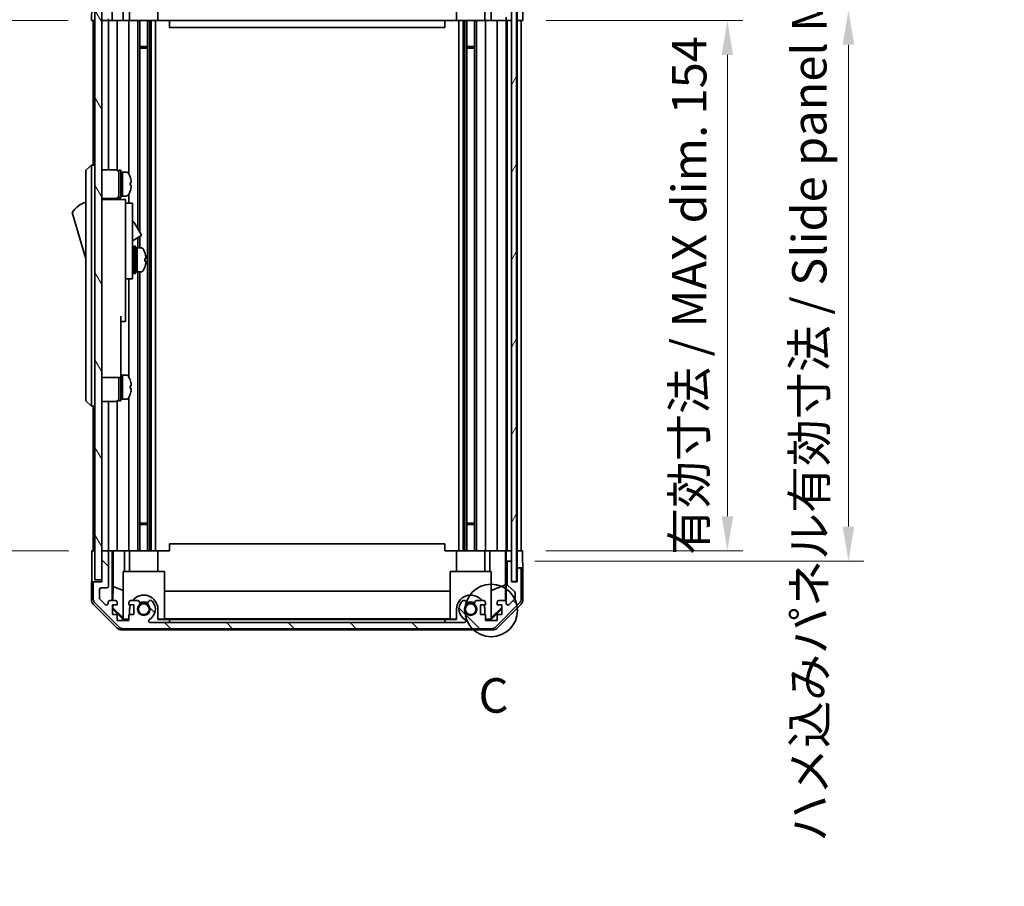
# Model space of a CAD drawing. Units: millimetres. Extents: x 0 to 7469, y -15 to 1264.
# Drawn here: x 2752 to 3038, y 515 to 767 of the extents above; entities that cross this region are included whole.
import ezdxf

# ---------------------------------------------------------------- set-up
doc = ezdxf.new("R2010")
doc.units = ezdxf.units.MM
doc.header["$LTSCALE"] = 4.5
doc.layers.get('Defpoints').update_dxf_attribs({"lineweight": 25})
for name, color, linetype, lineweight in [('Detail Boundary (JIS)', 7, 'Continuous', 35), ('Dimension (ISO)', 7, 'Continuous', 18), ('Dimension (ISO) @ 1', 7, 'Continuous', 18), ('Hatch (ISO)', 1, 'Continuous', 18), ('Visible (ISO)', 7, 'Continuous', 35)]:
    doc.layers.add(name, color=color, linetype=linetype, lineweight=lineweight)
doc.styles.add('Note Text (JIS)', font='tahoma.ttf')
doc.styles.add('Note Text (TK)', font='MS PGothic.ttf')
doc.dimstyles.new('Default - Method 1b (TK)', dxfattribs={"dimscale": 4.5, "dimtxt": 2.5, "dimasz": 2.5, "dimexe": 1, "dimexo": 1.5, "dimgap": 1, "dimtad": 1, "dimtoh": 1, "dimrnd": 1e-08, "dimdsep": 46, "dimtxsty": 'Note Text (TK)', "dimcen": 0.09, "dimdle": 5, "dimclrd": 100, "dimclre": 100, "dimclrt": 7, "dimadec": 1, "dimazin": 1, "dimtfac": 1, "dimtmove": 0, "dimatfit": 3, "dimfxl": 0, "dimtolj": 1, "dimlwd": -1, "dimlwe": -1, "dimarcsym": 0})

# ---------------------------------------------------------------- blocks, each defined once
blk = doc.blocks.new('2dDetail0')
at = {"layer": 'Detail Boundary (JIS)'}
blk.add_circle((294.387, 156.791), 1.907, dxfattribs=at)
at = {"layer": 'Detail Boundary (JIS)', "insert": (293.465, 148.59), "char_height": 2.5, "attachment_point": 7, "style": 'Note Text (JIS)'}
blk.add_mtext('C', dxfattribs=at)
blk = doc.blocks.new('*D46')
at = {"layer": 'Defpoints', "color": 0, "transparency": 16777216}
for p in [(2898.28, 766.52), (2898.19, 612.52), (2957.68, 612.52)]:
    blk.add_point(p, dxfattribs=at)
at = {"layer": 'Dimension (ISO)', "color": 100, "transparency": 16777216}
for p, q in [((2905.03, 766.52), (2962.18, 766.52)), ((2957.68, 756.52), (2957.68, 622.52)), ((2904.94, 612.52), (2962.18, 612.52))]:
    blk.add_line(p, q, dxfattribs=at)
for points in [[(2956.01, 756.52), (2959.34, 756.52), (2957.68, 766.52)], [(2956.01, 622.52), (2959.34, 622.52), (2957.68, 612.52)]]:
    blk.add_solid(points, dxfattribs=at)
at = {"layer": 'Dimension (ISO)', "color": 7, "transparency": 16777216, "insert": (2946.59, 611.31), "char_height": 10, "attachment_point": 4, "rotation": 90, "style": 'Note Text (TK)'}
blk.add_mtext('\\A1;有効寸法 / MAX dim. 154', dxfattribs=at)
blk = doc.blocks.new('*D48')
at = {"layer": 'Defpoints', "color": 0, "transparency": 16777216}
for p in [(2894.93, 769.52), (2992.87, 769.52), (2894.93, 609.52)]:
    blk.add_point(p, dxfattribs=at)
at = {"layer": 'Dimension (ISO)', "color": 100, "transparency": 16777216}
for p, q in [((2901.68, 769.52), (2997.37, 769.52)), ((2992.87, 619.52), (2992.87, 759.52)), ((2901.68, 609.52), (2997.37, 609.52))]:
    blk.add_line(p, q, dxfattribs=at)
for points in [[(2991.2, 759.52), (2994.53, 759.52), (2992.87, 769.52)], [(2991.2, 619.52), (2994.53, 619.52), (2992.87, 609.52)]]:
    blk.add_solid(points, dxfattribs=at)
at = {"layer": 'Dimension (ISO)', "color": 7, "transparency": 16777216, "insert": (2981.49, 527.96), "char_height": 10, "attachment_point": 4, "rotation": 90, "style": 'Note Text (TK)'}
blk.add_mtext('\\A1;ハメ込みパネル有効寸法 / Slide panel MAX dim. 160', dxfattribs=at)
blk = doc.blocks.new('*D49')
at = {"layer": 'Defpoints', "color": 0, "transparency": 16777216}
for p in [(2772.88, 766.52), (2740.25, 612.52), (2773.03, 612.52)]:
    blk.add_point(p, dxfattribs=at)
at = {"layer": 'Dimension (ISO)', "color": 100, "transparency": 16777216}
for p, q in [((2766.13, 766.52), (2735.75, 766.52)), ((2740.25, 756.52), (2740.25, 622.52)), ((2766.28, 612.52), (2735.75, 612.52))]:
    blk.add_line(p, q, dxfattribs=at)
for points in [[(2738.58, 756.52), (2741.91, 756.52), (2740.25, 766.52)], [(2738.58, 622.52), (2741.91, 622.52), (2740.25, 612.52)]]:
    blk.add_solid(points, dxfattribs=at)
at = {"layer": 'Dimension (ISO)', "color": 7, "transparency": 16777216, "insert": (2728.87, 515.04), "char_height": 10, "attachment_point": 4, "rotation": 90, "style": 'Note Text (TK)'}
blk.add_mtext('\\A1;開閉パネル有効寸法 / Open-closing panel MAX dim. 154', dxfattribs=at)

msp = doc.modelspace()

# ---------------------------------------------------------------- hatches: boundary and pattern name
at = {"layer": 'Hatch (ISO)'}
h = msp.add_hatch(dxfattribs=at)
h.set_pattern_fill('ANSI31', color=256, scale=101.6, style=0)
h.set_pattern_definition([(45, (1711.5, -32), (-8.98026, 8.98026), [])])
edge = h.paths.add_edge_path()
edge.add_ellipse((2888.9473, 787.2239), major_axis=(1.4142, 1.4142), ratio=1, start_angle=0, end_angle=45)
edge.add_line((2888.9473, 789.2239), (2782.2042, 789.2239))
edge.add_ellipse((2782.2042, 787.2239), major_axis=(0, 2), ratio=1, start_angle=0, end_angle=45)
edge.add_line((2780.79, 788.6381), (2773.9616, 781.8096))
edge.add_ellipse((2775.3758, 780.3954), major_axis=(-1.4142, 1.4142), ratio=1, start_angle=0, end_angle=45)
edge.add_line((2773.3758, 780.3954), (2773.3758, 776.0239))
edge.add_ellipse((2773.8758, 776.0239), major_axis=(-0.5, 0), ratio=1, start_angle=0, end_angle=90)
edge.add_line((2773.8758, 775.5239), (2775.8758, 775.5239))
edge.add_line((2775.8758, 775.5239), (2775.8758, 775.0239))
edge.add_line((2775.8758, 775.0239), (2775.8758, 767.0239))
edge.add_ellipse((2776.3758, 767.0239), major_axis=(-0.5, 0), ratio=1, start_angle=0, end_angle=90)
edge.add_line((2776.3758, 766.5239), (2777.3758, 766.5239))
edge.add_ellipse((2777.3758, 767.0239), major_axis=(0, -0.5), ratio=1, start_angle=0, end_angle=90)
edge.add_line((2777.8758, 767.0239), (2777.8758, 776.8239))
edge.add_ellipse((2777.3758, 776.8239), major_axis=(0.5, 0), ratio=1, start_angle=0, end_angle=90)
edge.add_line((2777.3758, 777.3239), (2775.6758, 777.3239))
edge.add_ellipse((2775.6758, 777.8239), major_axis=(0, -0.5), ratio=1, start_angle=270, end_angle=360, ccw=False)
edge.add_line((2775.1758, 777.8239), (2775.1758, 780.2712))
edge.add_ellipse((2775.6758, 780.2712), major_axis=(-0.5, 0), ratio=1, start_angle=315, end_angle=360, ccw=False)
edge.add_line((2775.3222, 780.6247), (2776.8722, 782.1747))
edge.add_ellipse((2777.2258, 781.8212), major_axis=(-0.3536, 0.3536), ratio=1, start_angle=225, end_angle=360, ccw=False)
edge.add_line((2777.7258, 781.8212), (2777.7258, 781.5239))
edge.add_ellipse((2778.2258, 781.5239), major_axis=(-0.5, 0), ratio=1, start_angle=0, end_angle=90)
edge.add_line((2778.2258, 781.0239), (2779.8758, 781.0239))
edge.add_ellipse((2779.8758, 781.5239), major_axis=(0, -0.5), ratio=1, start_angle=0, end_angle=90)
edge.add_line((2780.3758, 781.5239), (2780.3758, 782.2739))
edge.add_line((2780.3758, 782.2739), (2778.9758, 782.2739))
edge.add_line((2778.9758, 782.2739), (2778.9758, 785.0739))
edge.add_line((2778.9758, 785.0739), (2780.3758, 785.0739))
edge.add_line((2780.3758, 785.0739), (2780.3758, 786.7739))
edge.add_line((2780.3758, 786.7739), (2783.7758, 786.7739))
edge.add_line((2783.7758, 786.7739), (2783.7758, 785.0739))
edge.add_line((2783.7758, 785.0739), (2785.1758, 785.0739))
edge.add_line((2785.1758, 785.0739), (2785.1758, 782.2739))
edge.add_line((2785.1758, 782.2739), (2783.7758, 782.2739))
edge.add_line((2783.7758, 782.2739), (2783.7758, 781.5239))
edge.add_ellipse((2784.2758, 781.5239), major_axis=(-0.5, 0), ratio=1, start_angle=0, end_angle=90)
edge.add_line((2784.2758, 781.0239), (2786.4031, 781.0239))
edge.add_ellipse((2786.146, 781.7814), major_axis=(0.2571, -0.7576), ratio=1, start_angle=0, end_angle=113.335886)
edge.add_ellipse((2788.0758, 783.5239), major_axis=(-1.336, -1.2063), ratio=1, start_angle=95.840426, end_angle=360, ccw=False)
edge.add_ellipse((2790.0055, 781.7814), major_axis=(-0.5938, 0.5361), ratio=1, start_angle=0, end_angle=113.335886)
edge.add_line((2789.7485, 781.0239), (2790.2626, 781.0237))
edge.add_ellipse((2790.0055, 781.7814), major_axis=(0.2571, -0.7577), ratio=1, start_angle=0, end_angle=29.176312)
edge.add_ellipse((2788.0758, 783.5239), major_axis=(2.5236, -2.2786), ratio=1, start_angle=0, end_angle=102.759257)
edge.add_ellipse((2789.9855, 786.9241), major_axis=(-0.2447, -0.4357), ratio=1, start_angle=209.320529, end_angle=360, ccw=False)
edge.add_line((2789.9855, 787.4239), (2881.166, 787.4239))
edge.add_ellipse((2881.166, 786.9241), major_axis=(0, 0.4997), ratio=1, start_angle=209.320529, end_angle=360, ccw=False)
edge.add_ellipse((2883.0758, 783.5239), major_axis=(-1.665, 2.9645), ratio=1, start_angle=0, end_angle=102.759257)
edge.add_ellipse((2881.146, 781.7814), major_axis=(-0.5939, -0.5362), ratio=1, start_angle=0, end_angle=29.176312)
edge.add_line((2880.8889, 781.0237), (2881.4031, 781.0239))
edge.add_ellipse((2881.146, 781.7814), major_axis=(0.2571, -0.7576), ratio=1, start_angle=0, end_angle=113.335886)
edge.add_ellipse((2883.0758, 783.5239), major_axis=(-1.336, -1.2063), ratio=1, start_angle=95.840426, end_angle=360, ccw=False)
edge.add_ellipse((2885.0055, 781.7814), major_axis=(-0.5938, 0.5361), ratio=1, start_angle=0, end_angle=113.335886)
edge.add_line((2884.7485, 781.0239), (2886.8758, 781.0239))
edge.add_ellipse((2886.8758, 781.5239), major_axis=(0, -0.5), ratio=1, start_angle=0, end_angle=90)
edge.add_line((2887.3758, 781.5239), (2887.3758, 782.2739))
edge.add_line((2887.3758, 782.2739), (2885.9758, 782.2739))
edge.add_line((2885.9758, 782.2739), (2885.9758, 785.0739))
edge.add_line((2885.9758, 785.0739), (2887.3758, 785.0739))
edge.add_line((2887.3758, 785.0739), (2887.3758, 786.7739))
edge.add_line((2887.3758, 786.7739), (2890.7758, 786.7739))
edge.add_line((2890.7758, 786.7739), (2890.7758, 785.0739))
edge.add_line((2890.7758, 785.0739), (2892.1758, 785.0739))
edge.add_line((2892.1758, 785.0739), (2892.1758, 782.2739))
edge.add_line((2892.1758, 782.2739), (2890.7758, 782.2739))
edge.add_line((2890.7758, 782.2739), (2890.7758, 781.5239))
edge.add_ellipse((2891.2758, 781.5239), major_axis=(-0.5, 0), ratio=1, start_angle=0, end_angle=90)
edge.add_line((2891.2758, 781.0239), (2892.9258, 781.0239))
edge.add_ellipse((2892.9258, 781.5239), major_axis=(0, -0.5), ratio=1, start_angle=0, end_angle=90)
edge.add_line((2893.4258, 781.5239), (2893.4258, 781.8212))
edge.add_ellipse((2893.9258, 781.8212), major_axis=(-0.5, 0), ratio=1, start_angle=225, end_angle=360, ccw=False)
edge.add_line((2894.2793, 782.1747), (2895.8293, 780.6247))
edge.add_ellipse((2895.4758, 780.2712), major_axis=(0.3536, 0.3536), ratio=1, start_angle=315, end_angle=360, ccw=False)
edge.add_line((2895.9758, 780.2712), (2895.9758, 778.7484))
edge.add_ellipse((2895.4758, 778.7484), major_axis=(0.5, 0), ratio=1, start_angle=311.633539, end_angle=360, ccw=False)
edge.add_line((2895.808, 778.3747), (2893.8936, 776.673))
edge.add_ellipse((2894.2258, 776.2993), major_axis=(-0.3322, 0.3737), ratio=1, start_angle=0, end_angle=48.366461)
edge.add_line((2893.7258, 776.2993), (2893.7258, 770.0239))
edge.add_ellipse((2894.2258, 770.0239), major_axis=(-0.5, 0), ratio=1, start_angle=0, end_angle=90)
edge.add_line((2894.2258, 769.5239), (2894.4258, 769.5239))
edge.add_ellipse((2894.4258, 770.0239), major_axis=(0, -0.5), ratio=1, start_angle=0, end_angle=86.884936)
edge.add_ellipse((2894.4258, 770.0239), major_axis=(0.4993, -0.0272), ratio=1, start_angle=0, end_angle=3.115064)
edge.add_line((2894.9258, 770.0239), (2894.9258, 775.4739))
edge.add_line((2894.9258, 775.4739), (2894.9258, 775.5239))
edge.add_line((2894.9258, 775.5239), (2896.5758, 775.5239))
edge.add_line((2896.5758, 775.5239), (2896.5758, 772.0239))
edge.add_ellipse((2897.0758, 772.0239), major_axis=(-0.5, 0), ratio=1, start_angle=0, end_angle=90)
edge.add_line((2897.0758, 771.5239), (2897.2758, 771.5239))
edge.add_ellipse((2897.2758, 772.0239), major_axis=(0, -0.5), ratio=1, start_angle=0, end_angle=90)
edge.add_line((2897.7758, 772.0239), (2897.7758, 780.3954))
edge.add_ellipse((2895.7758, 780.3954), major_axis=(2, 0), ratio=1, start_angle=0, end_angle=45)
edge.add_line((2897.19, 781.8096), (2890.3616, 788.6381))
h = msp.add_hatch(dxfattribs=at)
h.set_pattern_fill('ANSI31', color=256, scale=101.6, angle=14.999978, style=0)
h.set_pattern_definition([(60, (1711.5, -32), (-10.99852, 6.35), [])])
h.paths.add_polyline_path([(2896.425, 603.5739), (2896.425, 775.4739), (2894.9258, 775.4739), (2894.925, 775.4739), (2894.925, 769.9967), (2894.925, 609.051), (2894.925, 603.5739), (2894.9258, 603.5739)])
h = msp.add_hatch(dxfattribs=at)
h.set_pattern_fill('ANSI31', color=256, scale=101.6, angle=75.000175, style=0)
h.set_pattern_definition([(120.0002, (1711.5, -32), (-10.9985, -6.35003), [])])
h.paths.add_polyline_path([(2775.8758, 775.0239), (2773.8758, 775.0239), (2773.8758, 604.0239), (2775.8758, 604.0239), (2775.8758, 612.0239), (2775.8758, 767.0239)])
h = msp.add_hatch(dxfattribs=at)
h.set_pattern_fill('ANSI31', color=256, scale=101.6, angle=90.00021, style=0)
h.set_pattern_definition([(135.0002, (1711.5, -32), (-8.98022, -8.98029), [])])
edge = h.paths.add_edge_path()
edge.add_ellipse((2888.9473, 591.8239), major_axis=(0, -2), ratio=1, start_angle=0, end_angle=45)
edge.add_line((2890.3616, 590.4096), (2897.19, 597.2381))
edge.add_ellipse((2895.7758, 598.6523), major_axis=(1.4142, -1.4142), ratio=1, start_angle=0, end_angle=45)
edge.add_line((2897.7758, 598.6523), (2897.7758, 607.0239))
edge.add_ellipse((2897.2758, 607.0239), major_axis=(0.5, 0), ratio=1, start_angle=0, end_angle=90)
edge.add_line((2897.2758, 607.5239), (2897.0758, 607.5239))
edge.add_ellipse((2897.0758, 607.0239), major_axis=(0, 0.5), ratio=1, start_angle=0, end_angle=90)
edge.add_line((2896.5758, 607.0239), (2896.5758, 603.5239))
edge.add_line((2896.5758, 603.5239), (2894.9258, 603.5239))
edge.add_line((2894.9258, 603.5239), (2894.9258, 603.5739))
edge.add_line((2894.9258, 603.5739), (2894.9258, 609.0239))
edge.add_ellipse((2894.4258, 609.0239), major_axis=(0.5, 0), ratio=1, start_angle=0, end_angle=3.115064)
edge.add_ellipse((2894.4258, 609.0239), major_axis=(0.4993, 0.0272), ratio=1, start_angle=0, end_angle=86.884936)
edge.add_line((2894.4258, 609.5239), (2894.2258, 609.5239))
edge.add_ellipse((2894.2258, 609.0239), major_axis=(0, 0.5), ratio=1, start_angle=0, end_angle=90)
edge.add_line((2893.7258, 609.0239), (2893.7258, 602.7484))
edge.add_ellipse((2894.2258, 602.7484), major_axis=(-0.5, 0), ratio=1, start_angle=0, end_angle=48.366461)
edge.add_line((2893.8936, 602.3747), (2895.808, 600.673))
edge.add_ellipse((2895.4758, 600.2993), major_axis=(0.3322, 0.3737), ratio=1, start_angle=311.633539, end_angle=360, ccw=False)
edge.add_line((2895.9758, 600.2993), (2895.9758, 598.7765))
edge.add_ellipse((2895.4758, 598.7765), major_axis=(0.5, 0), ratio=1, start_angle=315, end_angle=360, ccw=False)
edge.add_line((2895.8293, 598.423), (2894.2793, 596.873))
edge.add_ellipse((2893.9258, 597.2265), major_axis=(0.3536, -0.3536), ratio=1, start_angle=225, end_angle=360, ccw=False)
edge.add_line((2893.4258, 597.2265), (2893.4258, 597.5239))
edge.add_ellipse((2892.9258, 597.5239), major_axis=(0.5, 0), ratio=1, start_angle=0, end_angle=90)
edge.add_line((2892.9258, 598.0239), (2891.2758, 598.0239))
edge.add_ellipse((2891.2758, 597.5239), major_axis=(0, 0.5), ratio=1, start_angle=0, end_angle=90)
edge.add_line((2890.7758, 597.5239), (2890.7758, 596.7739))
edge.add_line((2890.7758, 596.7739), (2892.1758, 596.7739))
edge.add_line((2892.1758, 596.7739), (2892.1758, 593.9739))
edge.add_line((2892.1758, 593.9739), (2890.7758, 593.9739))
edge.add_line((2890.7758, 593.9739), (2890.7758, 592.2739))
edge.add_line((2890.7758, 592.2739), (2887.3758, 592.2739))
edge.add_line((2887.3758, 592.2739), (2887.3758, 593.9739))
edge.add_line((2887.3758, 593.9739), (2885.9758, 593.9739))
edge.add_line((2885.9758, 593.9739), (2885.9758, 596.7739))
edge.add_line((2885.9758, 596.7739), (2887.3758, 596.7739))
edge.add_line((2887.3758, 596.7739), (2887.3758, 597.5239))
edge.add_ellipse((2886.8758, 597.5239), major_axis=(0.5, 0), ratio=1, start_angle=0, end_angle=90)
edge.add_line((2886.8758, 598.0239), (2884.7485, 598.0239))
edge.add_ellipse((2885.0055, 597.2663), major_axis=(-0.2571, 0.7576), ratio=1, start_angle=0, end_angle=113.335886)
edge.add_ellipse((2883.0758, 595.5239), major_axis=(1.336, 1.2063), ratio=1, start_angle=95.840426, end_angle=360, ccw=False)
edge.add_ellipse((2881.146, 597.2663), major_axis=(0.5938, -0.5361), ratio=1, start_angle=0, end_angle=113.335886)
edge.add_line((2881.4031, 598.0239), (2880.8889, 598.024))
edge.add_ellipse((2881.146, 597.2663), major_axis=(-0.2571, 0.7577), ratio=1, start_angle=0, end_angle=29.176312)
edge.add_ellipse((2883.0758, 595.5239), major_axis=(-2.5236, 2.2786), ratio=1, start_angle=0, end_angle=102.759257)
edge.add_ellipse((2881.166, 592.1236), major_axis=(0.2447, 0.4357), ratio=1, start_angle=209.320529, end_angle=360, ccw=False)
edge.add_line((2881.166, 591.6239), (2789.9855, 591.6239))
edge.add_ellipse((2789.9855, 592.1236), major_axis=(0, -0.4997), ratio=1, start_angle=209.320529, end_angle=360, ccw=False)
edge.add_ellipse((2788.0758, 595.5239), major_axis=(1.665, -2.9645), ratio=1, start_angle=0, end_angle=102.759257)
edge.add_ellipse((2790.0055, 597.2663), major_axis=(0.5939, 0.5362), ratio=1, start_angle=0, end_angle=29.176312)
edge.add_line((2790.2626, 598.024), (2789.7485, 598.0239))
edge.add_ellipse((2790.0055, 597.2663), major_axis=(-0.2571, 0.7576), ratio=1, start_angle=0, end_angle=113.335886)
edge.add_ellipse((2788.0758, 595.5239), major_axis=(1.336, 1.2063), ratio=1, start_angle=95.840426, end_angle=360, ccw=False)
edge.add_ellipse((2786.146, 597.2663), major_axis=(0.5938, -0.5361), ratio=1, start_angle=0, end_angle=113.335886)
edge.add_line((2786.4031, 598.0239), (2784.2758, 598.0239))
edge.add_ellipse((2784.2758, 597.5239), major_axis=(0, 0.5), ratio=1, start_angle=0, end_angle=90)
edge.add_line((2783.7758, 597.5239), (2783.7758, 596.7739))
edge.add_line((2783.7758, 596.7739), (2785.1758, 596.7739))
edge.add_line((2785.1758, 596.7739), (2785.1758, 593.9739))
edge.add_line((2785.1758, 593.9739), (2783.7758, 593.9739))
edge.add_line((2783.7758, 593.9739), (2783.7758, 592.2739))
edge.add_line((2783.7758, 592.2739), (2780.3758, 592.2739))
edge.add_line((2780.3758, 592.2739), (2780.3758, 593.9739))
edge.add_line((2780.3758, 593.9739), (2778.9758, 593.9739))
edge.add_line((2778.9758, 593.9739), (2778.9758, 596.7739))
edge.add_line((2778.9758, 596.7739), (2780.3758, 596.7739))
edge.add_line((2780.3758, 596.7739), (2780.3758, 597.5239))
edge.add_ellipse((2779.8758, 597.5239), major_axis=(0.5, 0), ratio=1, start_angle=0, end_angle=90)
edge.add_line((2779.8758, 598.0239), (2778.2258, 598.0239))
edge.add_ellipse((2778.2258, 597.5239), major_axis=(0, 0.5), ratio=1, start_angle=0, end_angle=90)
edge.add_line((2777.7258, 597.5239), (2777.7258, 597.2265))
edge.add_ellipse((2777.2258, 597.2265), major_axis=(0.5, 0), ratio=1, start_angle=225, end_angle=360, ccw=False)
edge.add_line((2776.8722, 596.873), (2775.3222, 598.423))
edge.add_ellipse((2775.6758, 598.7765), major_axis=(-0.3536, -0.3536), ratio=1, start_angle=315, end_angle=360, ccw=False)
edge.add_line((2775.1758, 598.7765), (2775.1758, 601.2239))
edge.add_ellipse((2775.6758, 601.2239), major_axis=(-0.5, 0), ratio=1, start_angle=270, end_angle=360, ccw=False)
edge.add_line((2775.6758, 601.7239), (2777.3758, 601.7239))
edge.add_ellipse((2777.3758, 602.2239), major_axis=(0, -0.5), ratio=1, start_angle=0, end_angle=90)
edge.add_line((2777.8758, 602.2239), (2777.8758, 612.0239))
edge.add_ellipse((2777.3758, 612.0239), major_axis=(0.5, 0), ratio=1, start_angle=0, end_angle=90)
edge.add_line((2777.3758, 612.5239), (2776.3758, 612.5239))
edge.add_ellipse((2776.3758, 612.0239), major_axis=(0, 0.5), ratio=1, start_angle=0, end_angle=90)
edge.add_line((2775.8758, 612.0239), (2775.8758, 604.0239))
edge.add_line((2775.8758, 604.0239), (2775.8758, 603.5239))
edge.add_line((2775.8758, 603.5239), (2773.8758, 603.5239))
edge.add_ellipse((2773.8758, 603.0239), major_axis=(0, 0.5), ratio=1, start_angle=0, end_angle=90)
edge.add_line((2773.3758, 603.0239), (2773.3758, 598.6523))
edge.add_ellipse((2775.3758, 598.6523), major_axis=(-2, 0), ratio=1, start_angle=0, end_angle=45)
edge.add_line((2773.9616, 597.2381), (2780.79, 590.4096))
edge.add_ellipse((2782.2042, 591.8239), major_axis=(-1.4142, -1.4142), ratio=1, start_angle=0, end_angle=45)
edge.add_line((2782.2042, 589.8239), (2888.9473, 589.8239))

# ---------------------------------------------------------------- linework, layer by layer
at = {"layer": 'Visible (ISO)'}
for p, q in [((2778.8767, 766.5239), (2779.1298, 781.0239)), ((2894.925, 775.4739), (2894.925, 603.5739)), ((2896.425, 603.5739), (2896.425, 775.4739)), ((2773.8758, 775.0239), (2773.8758, 604.0239)), ((2775.8758, 604.0239), (2775.8758, 775.0239)), ((2772.8758, 766.5239), (2772.9456, 770.5239)), ((2782.2252, 772.5239), (2782.1205, 766.5239)), ((2783.9758, 766.5239), (2783.9758, 772.5239)), ((2792.1758, 766.5239), (2792.1758, 772.5239)), ((2878.9758, 766.5239), (2878.9758, 772.5239)), ((2887.1758, 766.5239), (2887.1758, 772.5239)), ((2889.0311, 766.5239), (2888.9263, 772.5239)), ((2893.425, 766.5239), (2893.4076, 767.5239)), ((2896.575, 766.5239), (2896.575, 769.5239)), ((2898.2234, 769.5239), (2898.2758, 766.5239)), ((2773.8758, 766.5239), (2772.8758, 766.5239)), ((2773.3758, 766.5239), (2773.3758, 724.5239)), ((2776.3758, 766.5239), (2775.8758, 766.5239)), ((2776.3758, 766.5239), (2777.3758, 766.5239)), ((2778.8767, 766.5239), (2777.3758, 766.5239)), ((2777.8758, 766.5239), (2777.8758, 723.1739)), ((2779.8758, 766.5239), (2778.8767, 766.5239)), ((2779.8758, 766.5239), (2780.3758, 766.5239)), ((2780.3758, 766.5239), (2780.3758, 723.0399)), ((2782.1205, 766.5239), (2780.3758, 766.5239)), ((2783.7758, 766.5239), (2782.1205, 766.5239)), ((2783.7758, 766.5239), (2783.7758, 721.9049)), ((2783.7758, 766.5239), (2784.2758, 766.5239)), ((2784.8262, 766.5239), (2784.2758, 766.5239)), ((2792.1758, 766.5239), (2784.8262, 766.5239)), ((2786.4031, 766.5239), (2786.4031, 705.9862)), ((2786.946, 766.5239), (2786.946, 705.0458)), ((2789.2055, 766.5239), (2789.2055, 612.5239)), ((2789.7485, 766.5239), (2789.7485, 612.5239)), ((2790.2626, 766.5239), (2790.2626, 612.5239)), ((2791.4759, 766.5239), (2791.4759, 612.5239)), ((2795.5758, 766.5239), (2792.1758, 766.5239)), ((2795.5758, 766.5239), (2795.5758, 764.5239)), ((2875.5758, 766.5239), (2795.5758, 766.5239)), ((2795.5758, 764.5239), (2875.5758, 764.5239)), ((2875.5758, 766.5239), (2875.5758, 764.5239)), ((2878.9758, 766.5239), (2875.5758, 766.5239)), ((2886.3254, 766.5239), (2878.9758, 766.5239)), ((2879.6757, 766.5239), (2879.6757, 612.5239)), ((2880.8889, 766.5239), (2880.8889, 612.5239)), ((2881.4031, 766.5239), (2881.4031, 612.5239)), ((2881.946, 766.5239), (2881.946, 612.5239)), ((2884.2055, 766.5239), (2884.2055, 612.5239)), ((2884.7485, 766.5239), (2884.7485, 612.5239)), ((2886.8758, 766.5239), (2886.3254, 766.5239)), ((2886.8758, 766.5239), (2887.3758, 766.5239)), ((2887.3758, 766.5239), (2887.3758, 612.5239)), ((2889.0311, 766.5239), (2887.3758, 766.5239)), ((2890.7758, 766.5239), (2889.0311, 766.5239)), ((2890.7758, 766.5239), (2890.7758, 612.5239)), ((2890.7758, 766.5239), (2891.2758, 766.5239)), ((2892.9258, 766.5239), (2891.2758, 766.5239)), ((2892.9258, 766.5239), (2893.425, 766.5239)), ((2894.925, 766.5239), (2893.425, 766.5239)), ((2893.4258, 766.5239), (2893.4258, 612.5239)), ((2893.7258, 766.5239), (2893.7258, 612.5239)), ((2894.4258, 766.5239), (2894.2258, 766.5239)), ((2896.575, 766.5239), (2896.425, 766.5239)), ((2896.575, 766.5239), (2896.425, 766.5239)), ((2898.2758, 766.5239), (2896.575, 766.5239)), ((2896.5758, 766.5239), (2896.5758, 612.5239)), ((2897.2758, 766.5239), (2897.0758, 766.5239)), ((2897.7758, 766.5239), (2897.7758, 612.5239)), ((2786.946, 758.9534), (2789.2055, 758.9534)), ((2789.2055, 758.5239), (2786.946, 758.5239)), ((2881.946, 758.9534), (2884.2055, 758.9534)), ((2884.2055, 758.5239), (2881.946, 758.5239)), ((2772.8758, 724.5239), (2771.2758, 723.0239)), ((2772.8758, 724.5239), (2772.8758, 722.0239)), ((2773.8758, 724.5239), (2772.8758, 724.5239)), ((2771.2758, 722.0239), (2771.2758, 723.0239)), ((2771.2758, 722.0239), (2771.2758, 657.0239)), ((2772.8758, 657.0239), (2772.8758, 722.0239)), ((2775.8758, 723.1739), (2779.8758, 723.1739)), ((2780.8758, 715.0239), (2780.8758, 723.0239)), ((2780.8758, 723.0239), (2781.3758, 723.0239)), ((2781.3758, 715.0239), (2781.3758, 723.0239)), ((2781.3758, 722.5239), (2781.8758, 722.5239)), ((2781.8758, 715.7135), (2781.8758, 722.5239)), ((2781.8758, 722.5239), (2781.8758, 715.5239)), ((2782.8462, 722.5239), (2781.8758, 722.5239)), ((2784.1142, 721.1239), (2784.1032, 721.1239)), ((2784.4306, 719.3839), (2784.1032, 719.3839)), ((2784.1032, 718.6639), (2784.4306, 718.6639)), ((2781.3758, 715.5239), (2781.8758, 715.5239)), ((2781.8758, 715.5239), (2781.8758, 715.5853)), ((2782.8462, 715.5239), (2781.8758, 715.5239)), ((2783.7758, 716.1428), (2783.7758, 713.5239)), ((2784.1032, 716.9239), (2784.1142, 716.9239)), ((2775.8758, 714.8739), (2779.8758, 714.8739)), ((2782.7758, 714.5239), (2775.8758, 714.5239)), ((2777.8758, 714.8739), (2777.8758, 714.5239)), ((2780.3758, 715.0078), (2780.3758, 714.5239)), ((2780.8758, 715.0239), (2781.3758, 715.0239)), ((2782.7758, 714.5239), (2782.7758, 714.2239)), ((2782.7758, 714.2239), (2782.7758, 711.198)), ((2782.7758, 713.5239), (2784.7758, 713.5239)), ((2784.7758, 701.5239), (2784.7758, 713.5239)), ((2767.2758, 710.7739), (2771.2758, 697.2739)), ((2782.7758, 711.198), (2782.7758, 701.5239)), ((2784.7758, 707.9476), (2784.8871, 708.0119)), ((2785.2969, 707.9021), (2787.3469, 704.3514)), ((2784.7758, 702.5205), (2787.2371, 703.9416)), ((2782.7758, 692.5239), (2782.7758, 701.5239)), ((2784.7758, 701.5239), (2784.7758, 692.5239)), ((2785.1758, 693.0239), (2785.1758, 701.0239)), ((2785.1758, 701.0239), (2785.6758, 701.0239)), ((2785.6758, 693.0239), (2785.6758, 701.0239)), ((2786.4031, 703.4601), (2786.4031, 700.5239)), ((2786.946, 703.7735), (2786.946, 700.5239)), ((2784.7758, 699.7739), (2784.8758, 699.7739)), ((2785.6758, 700.5239), (2786.1758, 700.5239)), ((2786.1758, 700.5239), (2786.1758, 693.5239)), ((2787.1462, 700.5239), (2786.1758, 700.5239)), ((2786.1758, 698.1228), (2786.1758, 700.5239)), ((2786.1758, 693.5239), (2786.1758, 697.6381)), ((2788.4042, 696.6564), (2788.731, 696.6564)), ((2782.7758, 692.5239), (2782.7758, 691.5239)), ((2784.7758, 694.2739), (2784.8758, 694.2739)), ((2784.7758, 691.5239), (2784.7758, 692.5239)), ((2785.1758, 693.0239), (2785.6758, 693.0239)), ((2785.6758, 693.5239), (2786.1758, 693.5239)), ((2787.1462, 693.5239), (2786.1758, 693.5239)), ((2786.4031, 693.5239), (2786.4031, 612.5239)), ((2786.946, 693.5239), (2786.946, 612.5239)), ((2782.7758, 691.5239), (2782.7758, 680.6239)), ((2782.7758, 691.5239), (2784.7758, 691.5239)), ((2783.7758, 691.5239), (2783.7758, 662.9049)), ((2781.3758, 680.6239), (2781.3758, 667.8239)), ((2781.3758, 679.1239), (2782.7758, 679.1239)), ((2782.7758, 679.1239), (2782.7758, 680.6239)), ((2781.3758, 662.8239), (2781.3758, 667.8239)), ((2775.8758, 662.8239), (2781.3758, 662.8239)), ((2780.8758, 656.0239), (2780.8758, 662.8239)), ((2781.3758, 663.5239), (2781.8758, 663.5239)), ((2781.3758, 656.0239), (2781.3758, 662.8239)), ((2781.8758, 656.7135), (2781.8758, 663.5239)), ((2781.8758, 663.5239), (2781.8758, 656.5239)), ((2782.8462, 663.5239), (2781.8758, 663.5239)), ((2784.1142, 662.1239), (2784.1032, 662.1239)), ((2784.4306, 660.3839), (2784.1032, 660.3839)), ((2784.1032, 659.6639), (2784.4306, 659.6639)), ((2771.2758, 656.0239), (2771.2758, 657.0239)), ((2771.2758, 656.0239), (2772.8758, 654.5239)), ((2772.8758, 657.0239), (2772.8758, 654.5239)), ((2775.8758, 655.8739), (2779.8758, 655.8739)), ((2777.8758, 655.8739), (2777.8758, 612.5239)), ((2780.3758, 656.0078), (2780.3758, 612.5239)), ((2780.8758, 656.0239), (2781.3758, 656.0239)), ((2781.3758, 656.5239), (2781.8758, 656.5239)), ((2781.8758, 656.5239), (2781.8758, 656.5853)), ((2782.8462, 656.5239), (2781.8758, 656.5239)), ((2783.7758, 657.1428), (2783.7758, 612.5239)), ((2784.1032, 657.9239), (2784.1142, 657.9239)), ((2773.8758, 654.5239), (2772.8758, 654.5239)), ((2773.3758, 654.5239), (2773.3758, 612.5239)), ((2786.946, 620.5239), (2789.2055, 620.5239)), ((2789.2055, 620.0943), (2786.946, 620.0943)), ((2881.946, 620.5239), (2884.2055, 620.5239)), ((2884.2055, 620.0943), (2881.946, 620.0943)), ((2773.0329, 612.5239), (2773.8758, 612.5239)), ((2773.0329, 608.5239), (2773.0329, 612.5239)), ((2776.3758, 612.5239), (2775.8758, 612.5239)), ((2777.3758, 612.5239), (2776.3758, 612.5239)), ((2778.8767, 612.5239), (2777.3758, 612.5239)), ((2778.8767, 612.5239), (2779.1298, 612.5239)), ((2778.8767, 598.0239), (2778.8767, 612.5239)), ((2779.1298, 612.5239), (2779.8758, 612.5239)), ((2779.1686, 602.11), (2779.1686, 612.5239)), ((2780.3758, 612.5239), (2779.8758, 612.5239)), ((2780.3758, 612.5239), (2782.5046, 612.5239)), ((2782.5046, 612.5239), (2783.7758, 612.5239)), ((2782.5046, 612.5239), (2782.5046, 606.5239)), ((2784.2758, 612.5239), (2783.7758, 612.5239)), ((2783.9758, 612.5239), (2783.9758, 606.5239)), ((2784.2758, 612.5239), (2784.8262, 612.5239)), ((2792.1758, 612.5239), (2784.8262, 612.5239)), ((2792.1758, 612.5239), (2795.5758, 612.5239)), ((2792.1758, 612.5239), (2792.1758, 606.5239)), ((2795.5758, 612.5239), (2795.5758, 614.5239)), ((2875.5758, 614.5239), (2795.5758, 614.5239)), ((2875.5758, 612.5239), (2875.5758, 614.5239)), ((2875.5758, 612.5239), (2878.9758, 612.5239)), ((2886.3254, 612.5239), (2878.9758, 612.5239)), ((2878.9758, 612.5239), (2878.9758, 606.5239)), ((2886.3254, 612.5239), (2886.8758, 612.5239)), ((2887.3758, 612.5239), (2886.8758, 612.5239)), ((2887.1758, 612.5239), (2887.1758, 606.5239)), ((2887.3758, 612.5239), (2888.647, 612.5239)), ((2888.647, 612.5239), (2890.7758, 612.5239)), ((2888.647, 606.5239), (2888.647, 612.5239)), ((2891.2758, 612.5239), (2890.7758, 612.5239)), ((2891.2758, 612.5239), (2892.9258, 612.5239)), ((2893.1708, 612.5239), (2892.9258, 612.5239)), ((2893.1532, 612.5239), (2893.1532, 602.5864)), ((2893.1708, 612.5239), (2893.3727, 612.5239)), ((2893.3727, 612.5239), (2894.925, 612.5239)), ((2893.3727, 611.5239), (2893.3727, 612.5239)), ((2894.2258, 612.5239), (2894.4258, 612.5239)), ((2896.425, 612.5239), (2896.575, 612.5239)), ((2896.425, 612.5239), (2896.575, 612.5239)), ((2896.575, 612.5239), (2898.1885, 612.5239)), ((2896.575, 609.5239), (2896.575, 612.5239)), ((2897.0758, 612.5239), (2897.2758, 612.5239)), ((2898.1885, 612.5239), (2898.1885, 609.5239)), ((2775.8758, 612.0239), (2775.8758, 603.5239)), ((2777.8758, 602.2239), (2777.8758, 612.0239)), ((2893.425, 609.5239), (2893.4076, 609.5239)), ((2893.425, 609.5239), (2893.425, 597.551)), ((2894.2258, 609.5239), (2893.425, 609.5239)), ((2894.4258, 609.5239), (2894.2258, 609.5239)), ((2894.925, 609.5239), (2894.4258, 609.5239)), ((2896.575, 607.5239), (2896.575, 609.5239)), ((2893.7258, 609.0239), (2893.7258, 602.7484)), ((2894.9258, 603.5239), (2894.9258, 609.0239)), ((2896.575, 607.5239), (2896.575, 603.5239)), ((2897.0758, 607.5239), (2896.575, 607.5239)), ((2896.5758, 607.0239), (2896.5758, 603.5239)), ((2897.2758, 607.5239), (2897.0758, 607.5239)), ((2898.2758, 607.5239), (2897.2758, 607.5239)), ((2897.7758, 598.6523), (2897.7758, 607.0239)), ((2898.2758, 607.5239), (2898.2758, 598.3534)), ((2773.8758, 604.0239), (2775.8758, 604.0239)), ((2782.0758, 606.5239), (2794.0758, 606.5239)), ((2782.0758, 592.7785), (2782.0758, 606.5239)), ((2794.0758, 606.5239), (2794.0758, 592.629)), ((2877.0758, 606.5239), (2889.0758, 606.5239)), ((2877.0758, 592.629), (2877.0758, 606.5239)), ((2889.0758, 606.5239), (2889.0758, 592.7785)), ((2773.8758, 603.5239), (2772.8758, 603.5239)), ((2772.8758, 603.5239), (2772.8758, 598.3534)), ((2773.3758, 603.0239), (2773.3758, 598.6523)), ((2775.8758, 603.5239), (2773.8758, 603.5239)), ((2775.1758, 598.7765), (2775.1758, 601.2239)), ((2775.6758, 601.7239), (2777.3758, 601.7239)), ((2779.0972, 598.0239), (2779.1686, 602.11)), ((2779.1686, 602.11), (2782.0758, 600.9267)), ((2893.1532, 602.5864), (2889.0758, 600.9267)), ((2893.1532, 602.5864), (2893.2347, 597.917)), ((2893.8936, 602.3747), (2895.808, 600.673)), ((2894.925, 603.5739), (2896.425, 603.5739)), ((2896.5758, 603.5239), (2894.9258, 603.5239)), ((2776.8722, 596.873), (2775.3222, 598.423)), ((2779.8758, 598.0239), (2778.2258, 598.0239)), ((2786.4031, 598.0239), (2784.2758, 598.0239)), ((2790.2626, 598.024), (2789.7485, 598.0239)), ((2794.0758, 600.7665), (2877.0758, 600.7665)), ((2881.4031, 598.0239), (2880.8889, 598.024)), ((2886.8758, 598.0239), (2884.7485, 598.0239)), ((2892.9258, 598.0239), (2891.2758, 598.0239)), ((2895.8293, 598.423), (2894.2793, 596.873)), ((2895.9758, 600.2993), (2895.9758, 598.7765)), ((2780.2913, 590.1095), (2773.4614, 596.9394)), ((2773.9616, 597.2381), (2780.79, 590.4096)), ((2777.7258, 597.5239), (2777.7258, 597.2265)), ((2778.9758, 593.9739), (2778.9758, 596.7739)), ((2778.9758, 596.7739), (2780.3758, 596.7739)), ((2778.9758, 595.8672), (2779.0611, 595.9525)), ((2782.1205, 592.5243), (2778.9758, 595.669)), ((2779.0611, 595.9525), (2779.0754, 596.7739)), ((2782.0758, 592.9818), (2779.0611, 595.9525)), ((2780.3758, 596.7739), (2780.3758, 597.5239)), ((2783.7758, 597.5239), (2783.7758, 596.7739)), ((2783.7758, 596.7739), (2785.1758, 596.7739)), ((2783.9758, 593.9739), (2783.9758, 595.5239)), ((2785.1758, 596.7739), (2785.1758, 593.9739)), ((2792.1758, 595.5239), (2792.1758, 592.5243)), ((2878.9758, 592.5243), (2878.9758, 595.5239)), ((2885.9758, 593.9739), (2885.9758, 596.7739)), ((2885.9758, 596.7739), (2887.3758, 596.7739)), ((2887.1758, 595.5239), (2887.1758, 593.9739)), ((2887.3758, 596.7739), (2887.3758, 597.5239)), ((2892.1758, 595.669), (2889.0311, 592.5243)), ((2892.1758, 596.0366), (2889.0758, 592.9818)), ((2890.3616, 590.4096), (2897.19, 597.2381)), ((2890.7758, 597.5239), (2890.7758, 596.7739)), ((2890.7758, 596.7739), (2892.1758, 596.7739)), ((2897.6901, 596.9394), (2890.8602, 590.1095)), ((2892.1758, 596.7739), (2892.1758, 593.9739)), ((2893.4258, 597.2265), (2893.4258, 597.5239)), ((2780.3758, 593.9739), (2778.9758, 593.9739)), ((2780.3758, 592.2739), (2780.3758, 593.9739)), ((2782.0758, 592.7785), (2782.2252, 592.629)), ((2782.2252, 592.629), (2782.1205, 592.5243)), ((2783.7758, 592.5243), (2782.1205, 592.5243)), ((2782.2252, 592.629), (2783.7758, 592.629)), ((2785.1758, 593.9739), (2783.7758, 593.9739)), ((2783.7758, 593.9739), (2783.7758, 592.2739)), ((2792.1758, 592.629), (2794.0758, 592.629)), ((2795.5758, 592.5243), (2792.1758, 592.5243)), ((2877.0758, 592.7332), (2794.0758, 592.7332)), ((2795.5758, 591.6243), (2795.5758, 592.5243)), ((2795.5758, 592.5243), (2875.5758, 592.5243)), ((2875.5758, 592.5243), (2875.5758, 591.6243)), ((2878.9758, 592.5243), (2875.5758, 592.5243)), ((2877.0758, 592.629), (2878.9758, 592.629)), ((2887.3758, 593.9739), (2885.9758, 593.9739)), ((2887.3758, 592.2739), (2887.3758, 593.9739)), ((2887.3758, 592.629), (2888.9263, 592.629)), ((2889.0311, 592.5243), (2887.3758, 592.5243)), ((2888.9263, 592.629), (2889.0758, 592.7785)), ((2889.0311, 592.5243), (2888.9263, 592.629)), ((2892.1758, 593.9739), (2890.7758, 593.9739)), ((2890.7758, 593.9739), (2890.7758, 592.2739)), ((2783.7758, 592.2739), (2780.3758, 592.2739)), ((2889.4462, 589.5239), (2781.7054, 589.5239)), ((2782.2042, 589.8239), (2888.9473, 589.8239)), ((2881.166, 591.6239), (2789.9855, 591.6239)), ((2875.5758, 591.6243), (2795.5758, 591.6243)), ((2890.7758, 592.2739), (2887.3758, 592.2739))]:
    msp.add_line(p, q, dxfattribs=at)
for centre in [(2788.0758, 595.5239), (2883.0758, 595.5239)]:
    msp.add_circle(centre, 1.5706, dxfattribs=at)
for centre, radius, start, end in [((2776.3758, 767.0239), 0.5, 180, 270), ((2777.3758, 767.0239), 0.5, 270, 0), ((2779.8758, 722.1739), 1, 0, 90), ((2782.8462, 721.5239), 1, 28.267871, 90), ((2778.197, 719.0239), 6.2788, 19.539701, 28.267871), ((2778.197, 719.0239), 6.2684, 6.043828, 19.573211), ((2778.197, 719.0239), 5.9172, 356.511985, 3.488015), ((2778.197, 719.0239), 6.2684, 340.426789, 353.956172), ((2779.8758, 715.8739), 1, 270, 0), ((2782.8462, 716.5239), 1, 270, 331.732129), ((2778.197, 719.0239), 6.2788, 331.732129, 340.460299), ((2773.5184, 706.617), 7.5, 107.398677, 146.341118), ((2785.0371, 707.7521), 0.3, 30, 120), ((2787.0871, 704.2014), 0.3, 300, 30), ((2784.8758, 699.4739), 0.3, 0, 90), ((2787.1462, 699.5239), 1, 28.267871, 90), ((2782.497, 697.0239), 6.2788, 19.541003, 28.267871), ((2784.8758, 694.5739), 0.3, 270, 0), ((2787.1462, 694.5239), 1, 270, 331.732129), ((2782.497, 697.0239), 6.2788, 331.732129, 340.458997), ((2782.8462, 662.5239), 1, 28.267871, 90), ((2778.197, 660.0239), 6.2788, 19.539701, 28.267871), ((2778.197, 660.0239), 6.2684, 6.043828, 19.573211), ((2778.197, 660.0239), 5.9172, 356.511985, 3.488015), ((2778.197, 660.0239), 6.2684, 340.426789, 353.956172), ((2779.8758, 656.8739), 1, 270, 0), ((2782.8462, 657.5239), 1, 270, 331.732129), ((2778.197, 660.0239), 6.2788, 331.732129, 340.460299), ((2776.3758, 612.0239), 0.5, 90, 180), ((2777.3758, 612.0239), 0.5, 0, 90), ((2894.2258, 609.0239), 0.5, 90, 180), ((2894.4258, 609.0239), 0.5, 0, 90), ((2897.0758, 607.0239), 0.5, 90, 180), ((2897.2758, 607.0239), 0.5, 0, 90), ((2773.8758, 603.0239), 0.5, 90, 180), ((2775.6758, 601.2239), 0.5, 90, 180), ((2777.3758, 602.2239), 0.5, 270, 0), ((2894.2258, 602.7484), 0.5, 180, 228.366461), ((2775.3758, 598.6523), 2, 180, 225), ((2775.6758, 598.7765), 0.5, 180, 225), ((2778.2258, 597.5239), 0.5, 90, 180), ((2779.8758, 597.5239), 0.5, 0, 90), ((2784.2758, 597.5239), 0.5, 90, 180), ((2788.0758, 595.5239), 4.1, 0, 142.428131), ((2786.146, 597.2663), 0.8, 317.920213, 71.256099), ((2790.0055, 597.2663), 0.8, 108.743901, 222.079787), ((2790.0055, 597.2663), 0.8001, 42.079787, 71.256099), ((2883.0758, 595.5239), 4.1, 37.571869, 180), ((2881.146, 597.2663), 0.8001, 108.743901, 137.920213), ((2881.146, 597.2663), 0.8, 317.920213, 71.256099), ((2885.0055, 597.2663), 0.8, 108.743901, 222.079787), ((2886.8758, 597.5239), 0.5, 0, 90), ((2891.2758, 597.5239), 0.5, 90, 180), ((2892.9258, 597.5239), 0.5, 0, 90), ((2895.4758, 600.2993), 0.5, 0, 48.366461), ((2895.4758, 598.7765), 0.5, 315, 0), ((2895.7758, 598.6523), 2, 315, 0), ((2777.2258, 597.2265), 0.5, 225, 0), ((2788.0758, 595.5239), 4.1, 162.249173, 180), ((2788.0758, 595.5239), 1.8, 137.920213, 42.079787), ((2788.0758, 595.5239), 2, 55.405155, 124.594845), ((2788.0758, 595.5239), 2.1, 57.438672, 122.561328), ((2788.0758, 595.5239), 3.4001, 299.320529, 42.079787), ((2883.0758, 595.5239), 3.4001, 137.920213, 240.679471), ((2883.0758, 595.5239), 1.8, 137.920213, 42.079787), ((2883.0758, 595.5239), 2, 55.405155, 124.594845), ((2883.0758, 595.5239), 2.1, 57.438672, 122.561328), ((2883.0758, 595.5239), 4.1, 0, 17.750827), ((2893.9258, 597.2265), 0.5, 180, 315), ((2789.9855, 592.1236), 0.4997, 119.320529, 270), ((2881.166, 592.1236), 0.4997, 270, 60.679471), ((2782.2042, 591.8239), 2, 225, 270), ((2888.9473, 591.8239), 2, 270, 315)]:
    msp.add_arc(centre, radius, start, end, dxfattribs=at)
for centre, major_axis, ratio, start_param, end_param in [((2781.4428, 719.0239), (-6.0227, -1.2768), 0.54108903, 1.44553428, 1.45658451), ((2782.3088, 719.0239), (-6.0227, -1.2768), 0.54108746, 1.30206382, 1.38509573), ((2781.4429, 729.1504), (5.6712, 12.7743), 0.83709415, 3.62921094, 3.6649928), ((2782.497, 699.1237), (5.9172, 0), 0.01131441, 6.22230796, 6.28720104), ((2782.497, 697.0198), (6.2684, 0), 0.99993599, 0.10548471, 0.34161698), ((2782.497, 697.0279), (6.2684, 0), 0.99993599, 0.10548471, 0.34032878), ((2785.7428, 697.0238), (-6.0509, -3.4391), 0.10747282, 4.65138216, 4.66243239), ((2785.7428, 697.0239), (-3.2848, -1.8669), 0.1074725, 4.5194207, 4.67173906), ((2786.6088, 697.0239), (-6.0509, -3.4391), 0.1074725, 4.72287176, 4.80590367), ((2785.7429, 694.4534), (12.0083, 7.1516), 0.21249067, 1.40914645, 1.44492831), ((2782.497, 697.3838), (6.2684, 0), 0.01131441, 5.94156833, 6.1777006), ((2782.497, 697.0001), (5.9172, 0), 0.99993599, 6.22230796, 6.34406266), ((2782.497, 696.6639), (6.2684, 0), 0.01131441, 5.94156833, 6.1777006), ((2782.497, 697.0198), (6.2684, 0), 0.99993599, 5.94156833, 6.1777006), ((2782.497, 697.0476), (5.9172, 0), 0.99993599, 6.27916957, 6.33603276), ((2782.497, 696.6639), (6.2684, 0), 0.01131441, 0.10548471, 0.34032878), ((2782.497, 694.924), (5.9172, 0), 0.01131441, 6.22230796, 6.33603276), ((2781.4428, 660.0239), (-6.0227, -1.2768), 0.54108903, 1.44553428, 1.45658451), ((2782.3088, 660.0239), (-6.0227, -1.2768), 0.54108746, 1.30206382, 1.38509573), ((2781.4429, 670.1504), (5.6712, 12.7743), 0.83709415, 3.62921094, 3.6649928), ((2893.4076, 611.5239), (0, -2), 0.01745506, 4.71238898, 6.28318531), ((2898.2234, 609.5239), (0, -2), 0.01745506, 4.71238898, 6.28318531), ((2772.9456, 608.5239), (0, -5), 0.01745506, 0, 1.57079633), ((2774.8761, 598.3541), (-1.4146, -1.4146), 0.99969546, 5.49793944, 6.28318531), ((2896.2755, 598.3541), (1.4146, -1.4146), 0.99969546, 0, 0.78524587), ((2781.706, 591.5242), (-1.4146, -1.4146), 0.99969546, 0, 0.78524587), ((2889.4456, 591.5242), (1.4146, -1.4146), 0.99969546, 5.49793944, 6.28318531)]:
    msp.add_ellipse(centre, major_axis=major_axis, ratio=ratio, start_param=start_param, end_param=end_param, dxfattribs=at)
for points, knots in [([(2784.4306, 719.3839), (2784.4346, 719.3839), (2784.438, 719.3913), (2784.4426, 719.4219), (2784.4437, 719.445), (2784.4437, 719.4984), (2784.4426, 719.5322), (2784.438, 719.6062), (2784.4346, 719.6463), (2784.4306, 719.6839)], [0, 0, 0, 0, 0.0113270202, 0.0113270202, 0.0226540405, 0.0226540405, 0.0339810607, 0.0339810607, 0.045308081, 0.045308081, 0.045308081, 0.045308081]), ([(2784.4306, 718.3639), (2784.4346, 718.4014), (2784.438, 718.4415), (2784.4426, 718.5155), (2784.4437, 718.5493), (2784.4437, 718.6027), (2784.4426, 718.6258), (2784.438, 718.6564), (2784.4346, 718.6639), (2784.4306, 718.6639)], [0.0456053829, 0.0456053829, 0.0456053829, 0.0456053829, 0.0569324032, 0.0569324032, 0.0682594234, 0.0682594234, 0.0795864437, 0.0795864437, 0.0909134639, 0.0909134639, 0.0909134639, 0.0909134639]), ([(2788.7306, 697.6879), (2788.7346, 697.6503), (2788.738, 697.6103), (2788.7426, 697.5367), (2788.7437, 697.5032), (2788.7437, 697.4751), (2788.7437, 697.4734), (2788.7437, 697.4718)], [0, 0, 0, 0, 0.0113270202, 0.0113270202, 0.0226540405, 0.0226540405, 0.0233679938, 0.0233679938, 0.0233679938, 0.0233679938]), ([(2788.7306, 697.3764), (2788.7346, 697.3768), (2788.738, 697.3847), (2788.7426, 697.4161), (2788.7437, 697.4396), (2788.7437, 697.4936), (2788.7426, 697.5277), (2788.738, 697.602), (2788.7346, 697.6422), (2788.7306, 697.6797)], [0.0456053829, 0.0456053829, 0.0456053829, 0.0456053829, 0.0569324032, 0.0569324032, 0.0682594234, 0.0682594234, 0.0795864437, 0.0795864437, 0.0909134639, 0.0909134639, 0.0909134639, 0.0909134639]), ([(2788.7306, 696.6713), (2788.7346, 696.6709), (2788.738, 696.663), (2788.7426, 696.6316), (2788.7437, 696.6081), (2788.7437, 696.5794), (2788.7437, 696.5776), (2788.7437, 696.5759)], [0.1365213659, 0.1365213659, 0.1365213659, 0.1365213659, 0.1478483861, 0.1478483861, 0.1591754064, 0.1591754064, 0.1598893597, 0.1598893597, 0.1598893597, 0.1598893597]), ([(2788.7306, 696.3598), (2788.7346, 696.3974), (2788.738, 696.4374), (2788.7426, 696.511), (2788.7437, 696.5446), (2788.7437, 696.5973), (2788.7426, 696.6201), (2788.738, 696.6498), (2788.7346, 696.6568), (2788.7306, 696.6564)], [0.0909159829, 0.0909159829, 0.0909159829, 0.0909159829, 0.1022430032, 0.1022430032, 0.1135700234, 0.1135700234, 0.1248970437, 0.1248970437, 0.1362240639, 0.1362240639, 0.1362240639, 0.1362240639]), ([(2784.4306, 660.3839), (2784.4346, 660.3839), (2784.438, 660.3913), (2784.4426, 660.4219), (2784.4437, 660.445), (2784.4437, 660.4984), (2784.4426, 660.5322), (2784.438, 660.6062), (2784.4346, 660.6463), (2784.4306, 660.6839)], [0, 0, 0, 0, 0.0113270202, 0.0113270202, 0.0226540405, 0.0226540405, 0.0339810607, 0.0339810607, 0.045308081, 0.045308081, 0.045308081, 0.045308081]), ([(2784.4306, 659.3639), (2784.4346, 659.4014), (2784.438, 659.4415), (2784.4426, 659.5155), (2784.4437, 659.5493), (2784.4437, 659.6027), (2784.4426, 659.6258), (2784.438, 659.6564), (2784.4346, 659.6639), (2784.4306, 659.6639)], [0.0456053829, 0.0456053829, 0.0456053829, 0.0456053829, 0.0569324032, 0.0569324032, 0.0682594234, 0.0682594234, 0.0795864437, 0.0795864437, 0.0909134639, 0.0909134639, 0.0909134639, 0.0909134639])]:
    msp.add_open_spline(points, degree=3, knots=knots, dxfattribs=at)

# ---------------------------------------------------------------- block references
at = {"layer": 'Detail Boundary (JIS)', "xscale": 4, "yscale": 4, "zscale": 4}
msp.add_blockref('2dDetail0', (1711.5, -32), dxfattribs=at)

# ---------------------------------------------------------------- dimensions: what is measured, and where the dimension line sits
at = {"layer": 'Dimension (ISO) @ 1', "color": 100}
for base, p1, p2, text, picture, middle in [((2740.2466, 612.5239), (2772.8758, 766.5239), (2773.0329, 612.5239), '開閉パネル有効寸法 / Open-closing panel MAX dim. <>', '*D49', (2740.2466, 689.5239)), ((2992.8665, 769.5239), (2894.925, 609.5239), (2894.925, 769.5239), 'ハメ込みパネル有効寸法 / Slide panel MAX dim. <>', '*D48', (2992.8665, 689.5239)), ((2957.6777, 612.5239), (2898.2758, 766.5239), (2898.1885, 612.5239), '有効寸法 / MAX dim. <>', '*D46', (2957.6777, 689.5239))]:
    dim = msp.add_linear_dim(base=base, p1=p1, p2=p2, angle=90, text=text, dimstyle='Default - Method 1b (TK)', override={"dimscale": 1, "dimtxt": 10, "dimasz": 10, "dimexe": 4.5, "dimexo": 6.75, "dimgap": 4.5, "dimtoh": 0, "dimdec": 2, "dimcen": 0.405, "dimtp": 0, "dimtm": 0, "dimtdec": 2, "dimtix": 0, "dimtofl": 0, "dimtmove": 0, "dimatfit": 1}, dxfattribs=at)
    dim.commit()
    dim.dimension.update_dxf_attribs({"geometry": picture, "text_midpoint": middle, "dimtype": 128})

doc.saveas('drawing.dxf')
